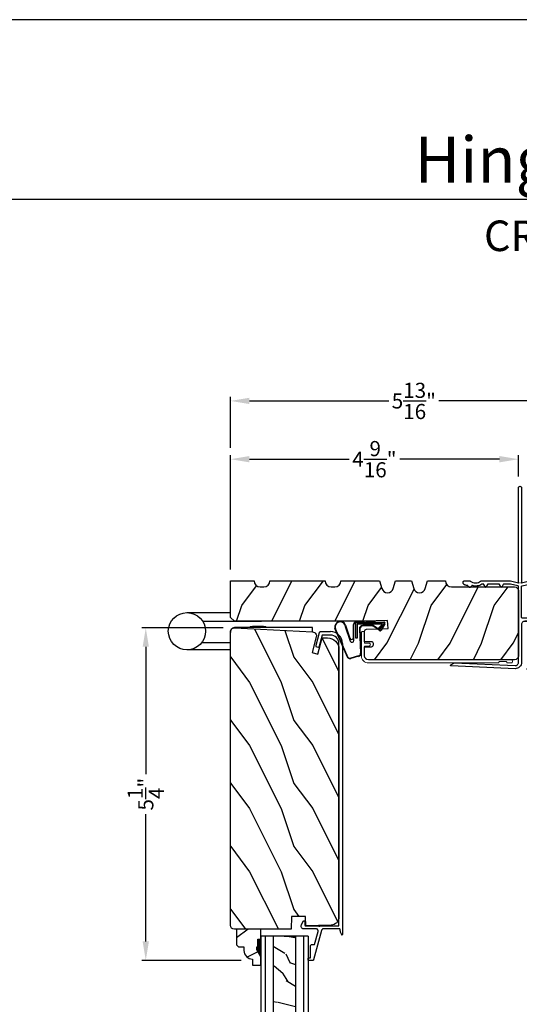
# Model space of a CAD drawing. Extents: x 0 to 102, y 0 to 44.
# Drawn here: x 85 to 93, y 28 to 44 of the extents above; entities that cross this region are included whole.
import ezdxf
from ezdxf.enums import TextEntityAlignment as Align

# ---------------------------------------------------------------- set-up
doc = ezdxf.new("R2010")
doc.units = 0
doc.header["$LTSCALE"] = 2
doc.header["$MEASUREMENT"] = 0
doc.header["$PDMODE"] = 3
doc.layers.get('0').update_dxf_attribs({"linetype": 'CONTINUOUS'})
doc.layers.get('DEFPOINTS').update_dxf_attribs({"color": 3, "linetype": 'CONTINUOUS'})
doc.layers.add('Dim', color=7, linetype='CONTINUOUS')
doc.styles.add('Arial', font='arial.ttf')
doc.styles.get("Standard").update_dxf_attribs({"font": 'arial.ttf'})
doc.dimstyles.get("Standard").update_dxf_attribs({"dimtxt": 0.24, "dimasz": 0.3, "dimexe": 0.0625, "dimexo": 0.18, "dimgap": 0.09, "dimtad": 0, "dimdec": 4, "dimzin": 0, "dimdsep": 46, "dimlunit": 4, "dimtxsty": 'Standard', "dimcen": 0, "dimadec": 5, "dimazin": 0, "dimtfac": 1, "dimtdec": 4, "dimtofl": 0, "dimtmove": 0, "dimatfit": 3, "dimfxl": 0, "dimtolj": 1, "dimtzin": 0, "dimarcsym": 0})

# ---------------------------------------------------------------- blocks, each defined once
blk = doc.blocks.new('A$C5B5C6C62')
for p, q in [((-0.265, 0.001), (-0.265, 0.69)), ((0.326, 0.69), (0.326, 0.001)), ((-0.147, 0.456), (-0.147, 0.001)), ((0.188, 0.441), (0.188, -0.492)), ((0.09, -1.298), (0.09, -0.078)), ((0.09, -0.312), (0.101, -0.312)), ((0.101, -0.312), (0.103, -0.314)), ((0.103, -0.314), (0.105, -0.319)), ((0.105, -0.319), (0.107, -0.327)), ((0.107, -0.327), (0.108, -0.338)), ((0.108, -0.338), (0.109, -0.352)), ((0.109, -0.352), (0.111, -0.368)), ((0.111, -0.368), (0.111, -0.386)), ((0.111, -0.386), (0.112, -0.406)), ((0.112, -0.466), (0.111, -0.486)), ((0.112, -0.406), (0.112, -0.426)), ((0.112, -0.426), (0.112, -0.446)), ((0.112, -0.446), (0.112, -0.466)), ((0.101, -0.56), (0.09, -0.56)), ((0.103, -0.558), (0.101, -0.56)), ((0.105, -0.553), (0.103, -0.558)), ((0.107, -0.545), (0.105, -0.553)), ((0.108, -0.534), (0.107, -0.545)), ((0.109, -0.52), (0.108, -0.534)), ((0.111, -0.504), (0.109, -0.52)), ((0.111, -0.486), (0.111, -0.504)), ((0.019, -1.298), (0.09, -1.298))]:
    blk.add_line(p, q)
blk.add_circle((0.031, 0.69), 0.295)
blk.add_arc((0.017, -0.071), 0.0727, 355.0116, 94.9884)
blk = doc.blocks.new('A$C38A35792')
at = {"linetype": 'Continuous'}
for p, q in [((-0.529, 0.636), (-0.063, 0.838)), ((-0.526, 0.629), (-0.071, 0.828)), ((-0.034, 0.674), (-0.262, 0.596)), ((-0.01, 0.671), (-0.216, 0.603)), ((-0.504, 0.463), (-0.539, 0.587)), ((-0.498, 0.464), (-0.532, 0.589)), ((-0.253, 0.537), (-0.001, 0.537)), ((-0.219, 0.485), (-0.219, 0.51)), ((-0.219, 0.51), (0.031, 0.51)), ((0.006, 0.485), (-0.219, 0.485)), ((-0.207, 0.544), (-0.001, 0.544)), ((0.006, 0.085), (0.006, 0.485)), ((0.031, 0.51), (0.031, 0.06)), ((0.039, 0.504), (0.039, 0.218)), ((-0.072, 0.45), (-0.453, 0.431)), ((-0.071, 0.443), (-0.453, 0.424)), ((-0.021, 0.251), (-0.021, 0.396)), ((-0.014, 0.251), (-0.014, 0.396)), ((0.039, 0.337), (0.046, 0.337)), ((0.046, 0.337), (0.046, 0.213)), ((-0.097, 0.133), (-0.031, 0.223)), ((-0.092, 0.129), (-0.025, 0.219)), ((0.039, 0.218), (0.031, 0.218)), ((0.039, 0.218), (0.031, 0.208)), ((0.046, 0.213), (0.039, 0.203)), ((0.039, 0.203), (0.039, 0.064)), ((0.009, 0.047), (-0.091, 0.104)), ((0.012, 0.053), (-0.088, 0.11)), ((-0.074, 0.14), (-0.063, 0.151)), ((0, 0.066), (-0.074, 0.14)), ((-0.063, 0.151), (0.006, 0.085)), ((0.016, 0.06), (0.015, 0.06))]:
    blk.add_line(p, q, dxfattribs=at)
for centre, radius, start, end in [((-0.039, 0.754), 0.0805, 274.0443, 113.1282), ((-0.039, 0.754), 0.0875, 289.403, 105.8521), ((-0.491, 0.603), 0.05, 138.914, 198.1984), ((-0.491, 0.603), 0.043, 138.8882, 198.1984), ((-0.253, 0.567), 0.03, 108.7987, 270), ((-0.207, 0.574), 0.03, 108.4009, 270), ((-0.001, 0.504), 0.04, 360, 90), ((-0.001, 0.504), 0.033, 360, 90), ((-0.456, 0.474), 0.05, 192.5307, 272.9999), ((-0.456, 0.474), 0.043, 192.5307, 272.9999), ((-0.069, 0.396), 0.0545, 0, 93.1403), ((-0.069, 0.396), 0.0475, 0, 93.0954), ((-0.069, 0.251), 0.0475, 323.4579, 360), ((-0.069, 0.251), 0.0545, 323.4579, 360), ((-0.081, 0.121), 0.02, 143.4579, 240.2549), ((-0.081, 0.121), 0.013, 143.4579, 240.2549), ((0.015, 0.08), 0.02, 225.0128, 270), ((0.019, 0.064), 0.02, 240.2549, 360), ((0.019, 0.064), 0.013, 240.2549, 342.9254), ((0.016, 0.075), 0.015, 270, 0)]:
    blk.add_arc(centre, radius, start, end, dxfattribs=at)
blk = doc.blocks.new('A$C6F9E5DBC')
at = {"linetype": 'Continuous', "lineweight": 18}
for p, q in [((-0.323, -0.019), (-0.312, 0)), ((-0.312, 0), (-0.298, 0.017)), ((-0.298, 0.017), (-0.281, 0.031)), ((-0.281, 0.031), (-0.262, 0.041)), ((-0.262, 0.041), (-0.241, 0.048)), ((-0.241, 0.048), (-0.219, 0.05)), ((-0.231, -0.001), (-0.219, 0)), ((-0.219, 0.05), (0.144, 0.05)), ((-0.066, 0), (-0.219, 0)), ((-0.066, -0.069), (-0.066, 0)), ((0.144, 0), (-0.016, 0)), ((-0.016, 0), (-0.016, -0.069)), ((0.144, 0.05), (0.154, 0.048)), ((0.154, 0.002), (0.144, 0)), ((0.154, 0.048), (0.162, 0.043)), ((0.162, 0.007), (0.154, 0.002)), ((0.162, 0.043), (0.167, 0.035)), ((0.167, 0.015), (0.162, 0.007)), ((0.167, 0.035), (0.169, 0.025)), ((0.169, 0.025), (0.167, 0.015)), ((-0.331, -0.062), (-0.329, -0.041)), ((-0.331, -2.119), (-0.331, -0.062)), ((-0.329, -0.041), (-0.323, -0.019)), ((-0.281, -0.062), (-0.28, -0.05)), ((-0.281, -0.062), (-0.281, -2.322)), ((-0.28, -0.05), (-0.276, -0.039)), ((-0.276, -0.039), (-0.271, -0.028)), ((-0.271, -0.028), (-0.263, -0.018)), ((-0.263, -0.018), (-0.253, -0.011)), ((-0.253, -0.011), (-0.243, -0.005)), ((-0.243, -0.005), (-0.231, -0.001)), ((-0.064, -0.078), (-0.066, -0.069)), ((-0.058, -0.086), (-0.064, -0.078)), ((-0.05, -0.092), (-0.058, -0.086)), ((-0.041, -0.094), (-0.05, -0.092)), ((-0.031, -0.092), (-0.041, -0.094)), ((-0.023, -0.086), (-0.031, -0.092)), ((-0.018, -0.078), (-0.023, -0.086)), ((-0.016, -0.069), (-0.018, -0.078)), ((-0.331, -2.121), (-0.331, -2.119)), ((-0.33, -2.123), (-0.331, -2.121)), ((-0.329, -2.124), (-0.33, -2.123)), ((-0.328, -2.126), (-0.329, -2.124)), ((-0.327, -2.127), (-0.328, -2.126)), ((-0.325, -2.128), (-0.327, -2.127)), ((-0.323, -2.129), (-0.325, -2.128)), ((-0.321, -2.129), (-0.323, -2.129)), ((-0.319, -2.129), (-0.321, -2.129)), ((-0.317, -2.129), (-0.319, -2.129)), ((-0.315, -2.129), (-0.317, -2.129)), ((-0.314, -2.13), (-0.315, -2.129)), ((-0.312, -2.132), (-0.314, -2.13)), ((-0.311, -2.133), (-0.312, -2.132)), ((-0.31, -2.135), (-0.311, -2.133)), ((-0.309, -2.137), (-0.31, -2.135)), ((-0.309, -2.139), (-0.309, -2.137)), ((-0.309, -2.243), (-0.309, -2.139)), ((-0.331, -2.261), (-0.33, -2.259)), ((-0.331, -2.263), (-0.331, -2.261)), ((-0.331, -2.322), (-0.331, -2.263)), ((-0.329, -2.332), (-0.331, -2.322)), ((-0.33, -2.259), (-0.329, -2.258)), ((-0.329, -2.258), (-0.328, -2.256)), ((-0.324, -2.34), (-0.329, -2.332)), ((-0.328, -2.256), (-0.327, -2.255)), ((-0.327, -2.255), (-0.325, -2.254)), ((-0.325, -2.254), (-0.323, -2.253)), ((-0.316, -2.346), (-0.324, -2.34)), ((-0.323, -2.253), (-0.321, -2.253)), ((-0.321, -2.253), (-0.319, -2.253)), ((-0.319, -2.253), (-0.317, -2.253)), ((-0.317, -2.253), (-0.315, -2.252)), ((-0.315, -2.252), (-0.314, -2.252)), ((-0.314, -2.252), (-0.312, -2.25)), ((-0.312, -2.25), (-0.311, -2.249)), ((-0.311, -2.249), (-0.31, -2.247)), ((-0.31, -2.247), (-0.309, -2.245)), ((-0.309, -2.245), (-0.309, -2.243)), ((-0.288, -2.34), (-0.297, -2.346)), ((-0.283, -2.332), (-0.288, -2.34)), ((-0.281, -2.322), (-0.283, -2.332)), ((-0.306, -2.347), (-0.316, -2.346)), ((-0.297, -2.346), (-0.306, -2.347))]:
    blk.add_line(p, q, dxfattribs=at)
blk = doc.blocks.new('A$C03EB1C05')
for p, q in [((-1.392, -1.102), (-1.348, -0.09)), ((-1.348, -0.09), (-1.347, -0.087)), ((-1.347, -0.087), (-1.346, -0.084)), ((-1.346, -0.084), (-1.343, -0.082)), ((-1.343, -0.082), (-1.34, -0.081)), ((-1.3, -0.139), (-1.342, -1.104)), ((-1.34, -0.081), (-1.337, -0.08)), ((-1.337, -0.08), (-1.334, -0.081)), ((-1.334, -0.081), (-1.331, -0.083)), ((-1.331, -0.083), (-1.329, -0.085)), ((-1.329, -0.085), (-1.302, -0.133)), ((-1.302, -0.133), (-1.301, -0.134)), ((-1.301, -0.134), (-1.301, -0.134)), ((-1.301, -0.134), (-1.301, -0.135)), ((-1.301, -0.135), (-1.301, -0.136)), ((-1.301, -0.136), (-1.301, -0.137)), ((-1.301, -0.137), (-1.301, -0.137)), ((-1.301, -0.137), (-1.3, -0.138)), ((-1.3, -0.138), (-1.3, -0.139)), ((-0.067, -0.318), (-0.065, -0.312)), ((-0.065, -0.312), (-0.063, -0.306)), ((-0.063, -0.306), (-0.06, -0.3)), ((-0.06, -0.3), (-0.058, -0.296)), ((-0.058, -0.296), (-0.055, -0.292)), ((-0.055, -0.292), (-0.052, -0.289)), ((-0.052, -0.289), (-0.048, -0.286)), ((-0.048, -0.286), (-0.043, -0.284)), ((-0.043, -0.284), (-0.039, -0.282)), ((-0.039, -0.282), (-0.034, -0.282)), ((-0.034, -0.282), (-0.029, -0.281)), ((-0.029, -0.281), (-0.014, -0.283)), ((-0.014, -0.283), (-0.011, -0.283)), ((-0.011, -0.283), (-0.009, -0.284)), ((-0.009, -0.284), (-0.006, -0.286)), ((-0.006, -0.286), (-0.004, -0.288)), ((-0.004, -0.288), (-0.002, -0.29)), ((-0.002, -0.29), (-0.001, -0.293)), ((-0.001, -0.293), (0, -0.296)), ((0, -0.296), (0, -0.298)), ((0, -0.298), (0, -0.388)), ((-0.105, -0.386), (-0.104, -0.385)), ((-0.105, -0.387), (-0.105, -0.386)), ((-0.105, -0.388), (-0.105, -0.387)), ((-0.104, -0.389), (-0.105, -0.388)), ((-0.104, -0.384), (-0.103, -0.383)), ((-0.104, -0.385), (-0.104, -0.384)), ((-0.104, -0.39), (-0.104, -0.389)), ((-0.103, -0.39), (-0.104, -0.39)), ((-0.103, -0.383), (-0.077, -0.357)), ((-0.077, -0.417), (-0.103, -0.39)), ((-0.082, -0.465), (-0.079, -0.446)), ((-0.082, -0.485), (-0.082, -0.465)), ((-0.079, -0.446), (-0.075, -0.427)), ((-0.077, -0.357), (-0.077, -0.356)), ((-0.077, -0.356), (-0.076, -0.356)), ((-0.076, -0.418), (-0.077, -0.417)), ((-0.076, -0.356), (-0.075, -0.355)), ((-0.076, -0.419), (-0.076, -0.418)), ((-0.075, -0.42), (-0.076, -0.419)), ((-0.075, -0.353), (-0.074, -0.352)), ((-0.075, -0.354), (-0.075, -0.353)), ((-0.075, -0.355), (-0.075, -0.354)), ((-0.075, -0.421), (-0.075, -0.42)), ((-0.074, -0.423), (-0.075, -0.421)), ((-0.075, -0.427), (-0.074, -0.425)), ((-0.074, -0.35), (-0.073, -0.344)), ((-0.074, -0.351), (-0.074, -0.35)), ((-0.074, -0.352), (-0.074, -0.351)), ((-0.074, -0.424), (-0.074, -0.423)), ((-0.074, -0.425), (-0.074, -0.424)), ((-0.073, -0.344), (-0.072, -0.337)), ((-0.072, -0.337), (-0.071, -0.331)), ((-0.071, -0.331), (-0.069, -0.325)), ((-0.069, -0.325), (-0.067, -0.318)), ((-0.03, -0.455), (-0.032, -0.477)), ((-0.024, -0.433), (-0.03, -0.455)), ((-0.015, -0.413), (-0.024, -0.433)), ((-0.002, -0.394), (-0.015, -0.413)), ((-0.001, -0.393), (-0.002, -0.394)), ((0, -0.392), (-0.001, -0.393)), ((-0.001, -0.393), (-0.001, -0.393)), ((0, -0.388), (0, -0.389)), ((0, -0.389), (0, -0.389)), ((0, -0.389), (0, -0.39)), ((0, -0.39), (0, -0.391)), ((0, -0.391), (0, -0.392)), ((-0.099, -0.633), (-0.055, -0.607)), ((-0.08, -0.505), (-0.082, -0.485)), ((-0.076, -0.524), (-0.08, -0.505)), ((-0.07, -0.543), (-0.076, -0.524)), ((-0.061, -0.561), (-0.07, -0.543)), ((-0.051, -0.578), (-0.061, -0.561)), ((-0.055, -0.607), (-0.053, -0.606)), ((-0.053, -0.606), (-0.052, -0.605)), ((-0.052, -0.604), (-0.051, -0.603)), ((-0.052, -0.605), (-0.052, -0.604)), ((-0.051, -0.579), (-0.051, -0.578)), ((-0.051, -0.578), (-0.051, -0.578)), ((-0.05, -0.58), (-0.051, -0.579)), ((-0.051, -0.603), (-0.05, -0.602)), ((-0.05, -0.581), (-0.05, -0.58)), ((-0.05, -0.58), (-0.05, -0.58)), ((-0.05, -0.582), (-0.05, -0.581)), ((-0.05, -0.583), (-0.05, -0.582)), ((-0.05, -0.582), (-0.05, -0.582)), ((-0.05, -0.598), (-0.05, -0.583)), ((-0.05, -0.599), (-0.05, -0.598)), ((-0.05, -0.601), (-0.05, -0.599)), ((-0.05, -0.602), (-0.05, -0.601)), ((-0.032, -0.477), (-0.03, -0.5)), ((-0.03, -0.5), (-0.024, -0.521)), ((-0.024, -0.521), (-0.015, -0.542)), ((-0.015, -0.542), (-0.002, -0.56)), ((-0.002, -0.56), (-0.001, -0.561)), ((-0.001, -0.561), (-0.001, -0.562)), ((-0.001, -0.562), (0, -0.562)), ((0, -0.562), (0, -0.563)), ((0, -0.563), (0, -0.564)), ((0, -0.564), (0, -0.565)), ((0, -0.565), (0, -0.566)), ((0, -0.566), (0, -0.567)), ((0, -0.567), (0, -1.031)), ((-0.102, -0.636), (-0.101, -0.634)), ((-0.102, -0.637), (-0.102, -0.636)), ((-0.102, -0.638), (-0.102, -0.637)), ((-0.101, -0.639), (-0.102, -0.638)), ((-0.101, -0.634), (-0.1, -0.633)), ((-0.1, -0.64), (-0.101, -0.639)), ((-0.1, -0.633), (-0.099, -0.633)), ((-0.099, -0.641), (-0.1, -0.64)), ((-0.055, -0.667), (-0.099, -0.641)), ((-0.053, -0.668), (-0.055, -0.667)), ((-0.052, -0.669), (-0.053, -0.668)), ((-0.052, -0.67), (-0.052, -0.669)), ((-0.051, -0.671), (-0.052, -0.67)), ((-0.05, -0.672), (-0.051, -0.671)), ((-0.05, -0.673), (-0.05, -0.672)), ((-0.05, -0.674), (-0.05, -0.673)), ((-0.05, -0.676), (-0.05, -0.674)), ((-0.05, -0.848), (-0.05, -0.676)), ((-0.102, -0.886), (-0.101, -0.884)), ((-0.102, -0.887), (-0.102, -0.886)), ((-0.102, -0.888), (-0.102, -0.887)), ((-0.101, -0.889), (-0.102, -0.888)), ((-0.101, -0.884), (-0.1, -0.883)), ((-0.1, -0.89), (-0.101, -0.889)), ((-0.1, -0.883), (-0.099, -0.883)), ((-0.099, -0.891), (-0.1, -0.89)), ((-0.099, -0.883), (-0.055, -0.857)), ((-0.055, -0.917), (-0.099, -0.891)), ((-0.055, -0.857), (-0.053, -0.856)), ((-0.053, -0.918), (-0.055, -0.917)), ((-0.053, -0.856), (-0.052, -0.855)), ((-0.052, -0.919), (-0.053, -0.918)), ((-0.052, -0.854), (-0.051, -0.853)), ((-0.052, -0.855), (-0.052, -0.854)), ((-0.052, -0.92), (-0.052, -0.919)), ((-0.051, -0.921), (-0.052, -0.92)), ((-0.051, -0.853), (-0.05, -0.852)), ((-0.05, -0.922), (-0.051, -0.921)), ((-0.05, -0.849), (-0.05, -0.848)), ((-0.05, -0.851), (-0.05, -0.849)), ((-0.05, -0.852), (-0.05, -0.851)), ((-0.05, -0.923), (-0.05, -0.922)), ((-0.05, -0.924), (-0.05, -0.923)), ((-0.05, -0.926), (-0.05, -0.924)), ((-0.05, -1.026), (-0.05, -0.926)), ((-0.079, -1.148), (-0.05, -1.028)), ((-0.05, -1.027), (-0.05, -1.026)), ((-0.05, -1.026), (-0.05, -1.026)), ((-0.05, -1.026), (-0.05, -1.026)), ((-0.05, -1.026), (-0.05, -1.026)), ((-0.05, -1.028), (-0.05, -1.027)), ((-0.05, -1.027), (-0.05, -1.027)), ((-0.05, -1.027), (-0.05, -1.027)), ((-0.05, -1.027), (-0.05, -1.027)), ((0, -1.031), (-0.029, -1.156)), ((-1.391, -1.122), (-1.392, -1.102)), ((-1.386, -1.141), (-1.391, -1.122)), ((-1.377, -1.159), (-1.386, -1.141)), ((-1.364, -1.175), (-1.377, -1.159)), ((-1.349, -1.188), (-1.364, -1.175)), ((-1.331, -1.198), (-1.349, -1.188)), ((-1.342, -1.104), (-1.342, -1.114)), ((-1.342, -1.114), (-1.339, -1.124)), ((-1.339, -1.124), (-1.335, -1.133)), ((-1.335, -1.133), (-1.328, -1.141)), ((-1.312, -1.204), (-1.331, -1.198)), ((-1.328, -1.141), (-1.321, -1.147)), ((-1.321, -1.147), (-1.312, -1.152)), ((-1.312, -1.152), (-1.302, -1.155)), ((-1.292, -1.206), (-1.312, -1.204)), ((-1.302, -1.155), (-1.292, -1.156)), ((-1.292, -1.156), (-0.088, -1.156)), ((-0.69, -1.206), (-1.292, -1.206)), ((-0.681, -1.207), (-0.69, -1.206)), ((-0.671, -1.21), (-0.681, -1.207)), ((-0.663, -1.214), (-0.671, -1.21)), ((-0.655, -1.221), (-0.663, -1.214)), ((-0.649, -1.228), (-0.655, -1.221)), ((-0.644, -1.237), (-0.649, -1.228)), ((-0.641, -1.246), (-0.644, -1.237)), ((-0.64, -1.256), (-0.641, -1.246)), ((-0.59, -1.219), (-0.589, -1.216)), ((-0.59, -1.222), (-0.59, -1.219)), ((-0.59, -2.116), (-0.59, -1.222)), ((-0.589, -1.216), (-0.588, -1.213)), ((-0.588, -1.213), (-0.586, -1.211)), ((-0.586, -1.211), (-0.583, -1.209)), ((-0.583, -1.209), (-0.581, -1.207)), ((-0.581, -1.207), (-0.578, -1.206)), ((-0.578, -1.206), (-0.575, -1.206)), ((-0.575, -1.206), (-0.088, -1.206)), ((-0.088, -1.156), (-0.087, -1.156)), ((-0.088, -1.206), (-0.087, -1.206)), ((-0.087, -1.156), (-0.085, -1.155)), ((-0.087, -1.206), (-0.085, -1.207)), ((-0.085, -1.155), (-0.083, -1.155)), ((-0.085, -1.207), (-0.083, -1.207)), ((-0.083, -1.155), (-0.082, -1.154)), ((-0.083, -1.207), (-0.082, -1.208)), ((-0.082, -1.154), (-0.081, -1.152)), ((-0.082, -1.208), (-0.081, -1.21)), ((-0.081, -1.152), (-0.08, -1.151)), ((-0.081, -1.21), (-0.08, -1.211)), ((-0.08, -1.151), (-0.079, -1.149)), ((-0.08, -1.211), (-0.079, -1.213)), ((-0.079, -1.149), (-0.079, -1.148)), ((-0.079, -1.213), (-0.079, -1.214)), ((-0.079, -1.214), (-0.05, -1.334)), ((-0.029, -1.156), (-0.029, -1.166)), ((-0.029, -1.166), (-0.021, -1.157)), ((-0.029, -1.196), (-0.029, -1.206)), ((-0.021, -1.205), (-0.029, -1.196)), ((-0.029, -1.206), (0, -1.331)), ((-0.021, -1.157), (-0.02, -1.157)), ((-0.02, -1.205), (-0.021, -1.205)), ((-0.02, -1.157), (-0.019, -1.156)), ((-0.02, -1.157), (-0.02, -1.157)), ((-0.02, -1.157), (-0.02, -1.157)), ((-0.019, -1.206), (-0.02, -1.205)), ((-0.02, -1.205), (-0.02, -1.205)), ((-0.02, -1.205), (-0.02, -1.205)), ((-0.019, -1.156), (-0.019, -1.156)), ((-0.019, -1.156), (-0.018, -1.156)), ((-0.018, -1.206), (-0.019, -1.206)), ((-0.019, -1.206), (-0.019, -1.206)), ((-0.018, -1.156), (-0.018, -1.156)), ((-0.018, -1.156), (-0.017, -1.156)), ((-0.017, -1.206), (-0.018, -1.206)), ((-0.018, -1.206), (-0.018, -1.206)), ((-0.017, -1.156), (1.475, -1.156)), ((1.475, -1.206), (-0.017, -1.206)), ((1.475, -1.156), (1.485, -1.158)), ((1.485, -1.204), (1.475, -1.206)), ((1.485, -1.158), (1.493, -1.163)), ((1.493, -1.199), (1.485, -1.204)), ((1.493, -1.163), (1.499, -1.171)), ((1.499, -1.191), (1.493, -1.199)), ((1.499, -1.171), (1.5, -1.181)), ((1.5, -1.181), (1.499, -1.191)), ((-0.64, -2.361), (-0.64, -1.256)), ((-0.64, -1.256), (-0.64, -1.936)), ((-0.05, -1.334), (-0.05, -1.335)), ((-0.05, -1.335), (-0.05, -1.335)), ((-0.05, -1.335), (-0.05, -1.335)), ((-0.05, -1.335), (-0.05, -1.335)), ((-0.05, -1.335), (-0.05, -1.336)), ((-0.05, -1.336), (-0.05, -1.988)), ((-0.05, -1.336), (-0.05, -1.336)), ((-0.05, -1.336), (-0.05, -1.336)), ((-0.05, -1.336), (-0.05, -1.336)), ((0, -1.331), (0, -1.951)), ((-0.235, -1.913), (-0.235, -1.85)), ((-0.18, -1.83), (-0.215, -1.83)), ((-0.16, -1.988), (-0.16, -1.85)), ((-0.37, -2.161), (-0.37, -2.022)), ((-0.156, -2.009), (-0.16, -1.988)), ((-0.144, -2.027), (-0.156, -2.009)), ((-0.126, -2.039), (-0.144, -2.027)), ((-0.066, -2.027), (-0.084, -2.039)), ((-0.054, -2.009), (-0.066, -2.027)), ((-0.05, -1.988), (-0.054, -2.009)), ((0, -1.951), (-0.012, -1.963)), ((-0.012, -1.963), (0, -1.975)), ((0, -1.975), (0, -2.345)), ((-0.545, -2.116), (-0.59, -2.116)), ((-0.59, -2.311), (-0.59, -2.161)), ((-0.545, -2.161), (-0.59, -2.161)), ((-0.545, -2.161), (-0.545, -2.116)), ((-0.37, -2.161), (-0.325, -2.161)), ((-0.325, -2.161), (-0.325, -2.063)), ((-0.281, -2.075), (-0.225, -2.075)), ((-0.225, -2.075), (-0.215, -2.076)), ((-0.215, -2.076), (-0.205, -2.079)), ((-0.205, -2.079), (-0.197, -2.083)), ((-0.197, -2.083), (-0.189, -2.09)), ((-0.189, -2.09), (-0.183, -2.097)), ((-0.183, -2.097), (-0.178, -2.106)), ((-0.178, -2.106), (-0.176, -2.115)), ((-0.176, -2.115), (-0.175, -2.125)), ((-0.175, -2.125), (-0.175, -2.346)), ((-0.136, -2.202), (-0.118, -2.172)), ((-0.132, -2.16), (-0.132, -2.119)), ((-0.125, -2.16), (-0.132, -2.16)), ((-0.105, -2.043), (-0.126, -2.039)), ((-0.116, -2.103), (-0.052, -2.103)), ((-0.084, -2.039), (-0.105, -2.043)), ((-0.05, -2.172), (-0.033, -2.202)), ((-0.036, -2.16), (-0.043, -2.16)), ((-0.036, -2.119), (-0.036, -2.16)), ((-0.316, -2.356), (-0.316, -2.311)), ((-0.271, -2.311), (-0.316, -2.311)), ((-0.271, -2.356), (-0.271, -2.311)), ((-0.14, -2.378), (-0.118, -2.34)), ((-0.125, -2.202), (-0.136, -2.202)), ((-0.136, -2.244), (-0.118, -2.214)), ((-0.125, -2.244), (-0.136, -2.244)), ((-0.136, -2.286), (-0.118, -2.256)), ((-0.125, -2.286), (-0.136, -2.286)), ((-0.136, -2.328), (-0.118, -2.298)), ((-0.125, -2.328), (-0.136, -2.328)), ((-0.05, -2.214), (-0.033, -2.244)), ((-0.05, -2.256), (-0.033, -2.286)), ((-0.05, -2.298), (-0.033, -2.328)), ((-0.05, -2.34), (-0.038, -2.351)), ((-0.033, -2.202), (-0.043, -2.202)), ((-0.033, -2.244), (-0.043, -2.244)), ((-0.033, -2.286), (-0.043, -2.286)), ((-0.033, -2.328), (-0.043, -2.328)), ((-0.18, -2.406), (-0.595, -2.406)), ((-0.316, -2.356), (-0.545, -2.356)), ((-0.185, -2.356), (-0.271, -2.356)), ((-0.183, -2.356), (-0.185, -2.356)), ((-0.181, -2.355), (-0.183, -2.356)), ((-0.179, -2.354), (-0.181, -2.355)), ((-0.177, -2.353), (-0.179, -2.354)), ((-0.176, -2.352), (-0.177, -2.353)), ((-0.175, -2.35), (-0.176, -2.352)), ((-0.175, -2.346), (-0.175, -2.348)), ((-0.175, -2.348), (-0.175, -2.35)), ((-0.037, -2.354), (-0.038, -2.351)), ((-0.033, -2.358), (-0.037, -2.354)), ((-0.027, -2.36), (-0.033, -2.358)), ((-0.013, -2.361), (-0.027, -2.36)), ((-0.008, -2.359), (-0.013, -2.361)), ((-0.003, -2.355), (-0.008, -2.359)), ((-0.001, -2.351), (-0.003, -2.355)), ((0, -2.345), (-0.001, -2.351))]:
    blk.add_line(p, q)
for centre, radius, start, end in [((-0.215, -1.85), 0.02, 90, 180), ((-0.18, -1.85), 0.02, 0, 90), ((-0.275, -1.962), 0.113, 136.1918, 211.9374), ((-0.341, -1.904), 0.0255, 330, 150), ((-0.275, -1.962), 0.063, 134.1786, 51.6315), ((-0.275, -1.962), 0.113, 243.2308, 273.1049), ((-0.116, -2.119), 0.016, 90.0033, 180), ((-0.125, -2.168), 0.008, 329.9994, 89.9947), ((-0.052, -2.119), 0.016, 0, 90.0051), ((-0.043, -2.168), 0.008, 89.9885, 210.0006), ((-0.545, -2.311), 0.045, 180, 270), ((-0.125, -2.21), 0.008, 330.0006, 89.9923), ((-0.125, -2.252), 0.008, 329.9994, 89.9947), ((-0.125, -2.294), 0.008, 330.0006, 89.9923), ((-0.125, -2.336), 0.008, 329.9994, 89.9947), ((-0.043, -2.21), 0.008, 89.9909, 209.9994), ((-0.043, -2.252), 0.008, 89.9885, 210.0006), ((-0.043, -2.294), 0.008, 89.9909, 209.9994), ((-0.043, -2.336), 0.008, 89.9885, 210.0006), ((-0.595, -2.361), 0.045, 180, 270), ((-0.201, -2.334), 0.0751, 286.1905, 324.289)]:
    blk.add_arc(centre, radius, start, end)
blk = doc.blocks.new('A$C236D31C9')
for p, q in [((0, -0.148), (0.003, -0.138)), ((0, -0.347), (0, -0.148)), ((0.003, -0.138), (0.008, -0.129)), ((0.008, -0.129), (0.016, -0.121)), ((0.016, -0.121), (0.024, -0.115)), ((0.024, -0.115), (0.034, -0.112)), ((0.034, -0.112), (0.045, -0.111)), ((0.045, -0.111), (0.055, -0.112)), ((0.055, -0.112), (0.065, -0.116)), ((0.065, -0.116), (0.121, -0.144)), ((0.121, -0.144), (0.124, -0.146)), ((0.124, -0.146), (0.126, -0.15)), ((0.126, -0.15), (0.127, -0.153)), ((0.127, -0.153), (0.127, -0.157)), ((-0.5, -0.228), (-0.499, -0.226)), ((-0.5, -0.23), (-0.5, -0.228)), ((-0.5, -0.298), (-0.5, -0.23)), ((-0.5, -0.299), (-0.5, -0.298)), ((-0.499, -0.301), (-0.5, -0.299)), ((-0.499, -0.226), (-0.498, -0.224)), ((-0.499, -0.302), (-0.499, -0.301)), ((-0.498, -0.304), (-0.499, -0.302)), ((-0.498, -0.224), (-0.497, -0.223)), ((-0.497, -0.305), (-0.498, -0.304)), ((-0.497, -0.223), (-0.496, -0.221)), ((-0.496, -0.306), (-0.497, -0.305)), ((-0.496, -0.221), (-0.494, -0.221)), ((-0.494, -0.307), (-0.496, -0.306)), ((-0.494, -0.221), (-0.492, -0.22)), ((-0.493, -0.307), (-0.494, -0.307)), ((-0.024, -0.434), (-0.493, -0.307)), ((-0.492, -0.22), (-0.49, -0.22)), ((-0.49, -0.22), (-0.47, -0.22)), ((-0.47, -0.22), (-0.468, -0.22)), ((-0.468, -0.22), (-0.466, -0.221)), ((-0.466, -0.221), (-0.464, -0.221)), ((-0.464, -0.221), (-0.463, -0.223)), ((-0.463, -0.223), (-0.462, -0.224)), ((-0.462, -0.224), (-0.461, -0.226)), ((-0.461, -0.226), (-0.46, -0.228)), ((-0.46, -0.228), (-0.46, -0.23)), ((-0.46, -0.23), (-0.46, -0.26)), ((-0.46, -0.26), (-0.27, -0.26)), ((-0.27, -0.26), (-0.266, -0.26)), ((-0.266, -0.26), (-0.262, -0.261)), ((-0.262, -0.261), (-0.259, -0.263)), ((-0.259, -0.263), (-0.256, -0.266)), ((-0.256, -0.266), (-0.253, -0.269)), ((-0.253, -0.269), (-0.252, -0.272)), ((-0.252, -0.272), (-0.25, -0.276)), ((-0.25, -0.276), (-0.25, -0.28)), ((-0.25, -0.28), (-0.25, -0.321)), ((0.051, -0.173), (0.05, -0.175)), ((0.05, -0.175), (0.05, -0.177)), ((0.05, -0.177), (0.05, -0.389)), ((0.052, -0.171), (0.051, -0.173)), ((0.053, -0.17), (0.052, -0.171)), ((0.054, -0.168), (0.053, -0.17)), ((0.056, -0.167), (0.054, -0.168)), ((0.058, -0.167), (0.056, -0.167)), ((0.06, -0.167), (0.058, -0.167)), ((0.115, -0.167), (0.06, -0.167)), ((0.119, -0.166), (0.115, -0.167)), ((0.123, -0.164), (0.119, -0.166)), ((0.126, -0.161), (0.123, -0.164)), ((0.127, -0.157), (0.126, -0.161)), ((-0.25, -0.321), (-0.04, -0.378)), ((-0.04, -0.378), (-0.033, -0.379)), ((-0.033, -0.379), (-0.026, -0.379)), ((-0.026, -0.379), (-0.019, -0.377)), ((-0.019, -0.436), (-0.024, -0.434)), ((-0.019, -0.377), (-0.013, -0.373)), ((-0.014, -0.439), (-0.019, -0.436)), ((-0.01, -0.442), (-0.014, -0.439)), ((-0.013, -0.373), (-0.007, -0.368)), ((-0.007, -0.446), (-0.01, -0.442)), ((-0.007, -0.368), (-0.003, -0.362)), ((-0.004, -0.45), (-0.007, -0.446)), ((-0.002, -0.455), (-0.004, -0.45)), ((-0.003, -0.362), (-0.001, -0.355)), ((0, -0.46), (-0.002, -0.455)), ((-0.001, -0.355), (0, -0.347)), ((0, -0.465), (0, -0.46)), ((0, -0.723), (0, -0.465)), ((0.041, -0.395), (0.04, -0.399)), ((0.04, -0.399), (0.041, -0.402)), ((0.043, -0.392), (0.041, -0.395)), ((0.041, -0.402), (0.043, -0.406)), ((0.046, -0.389), (0.043, -0.392)), ((0.043, -0.406), (0.046, -0.408)), ((0.05, -0.389), (0.046, -0.389)), ((0.046, -0.408), (0.05, -0.409)), ((0.05, -0.409), (0.05, -0.709)), ((4.464, -0.375), (4.465, -0.365)), ((4.467, -0.384), (4.464, -0.375)), ((4.465, -0.365), (4.469, -0.356)), ((4.474, -0.391), (4.467, -0.384)), ((4.469, -0.356), (4.477, -0.35)), ((4.483, -0.396), (4.474, -0.391)), ((4.477, -0.35), (4.486, -0.347)), ((4.659, -0.443), (4.483, -0.396)), ((4.486, -0.347), (4.496, -0.348)), ((4.496, -0.348), (4.702, -0.403)), ((4.659, -0.577), (4.659, -0.443)), ((4.702, -0.403), (4.705, -0.404)), ((4.705, -0.404), (4.707, -0.405)), ((4.707, -0.405), (4.709, -0.407)), ((4.709, -0.407), (4.711, -0.409)), ((4.711, -0.409), (4.712, -0.411)), ((4.712, -0.411), (4.713, -0.413)), ((4.713, -0.413), (4.714, -0.416)), ((4.714, -0.416), (4.714, -0.418)), ((4.714, -0.418), (4.714, -0.577)), ((-0.079, -0.743), (-0.09, -0.748)), ((4.526, -0.765), (-0.09, -0.765)), ((-0.069, -0.738), (-0.079, -0.743)), ((-0.058, -0.734), (-0.069, -0.738)), ((-0.046, -0.731), (-0.058, -0.734)), ((-0.035, -0.728), (-0.046, -0.731)), ((-0.023, -0.726), (-0.035, -0.728)), ((-0.012, -0.724), (-0.023, -0.726)), ((0, -0.723), (-0.012, -0.724)), ((0.05, -0.709), (4.526, -0.709))]:
    blk.add_line(p, q)
for centre, radius, start, end in [((4.526, -0.577), 0.188, 270, 0), ((4.526, -0.577), 0.133, 270, 0), ((-0.084, -0.756), 0.00964, 123.916, 244.0651)]:
    blk.add_arc(centre, radius, start, end)
blk = doc.blocks.new('*D586')
at = {"layer": 'DEFPOINTS', "color": 0, "transparency": 16777216}
for p in [(87.334, 34.356), (88.738, 34.356), (89.024, 29.084)]:
    blk.add_point(p, dxfattribs=at)
at = {"layer": 'Dim', "color": 0, "lineweight": -2, "transparency": 16777216}
for p, q in [((88.558, 34.356), (87.272, 34.356)), ((87.334, 34.056), (87.334, 32.039)), ((87.334, 29.384), (87.334, 31.401)), ((88.844, 29.084), (87.272, 29.084))]:
    blk.add_line(p, q, dxfattribs=at)
at = {"layer": 'Dim', "color": 0, "transparency": 16777216}
for points in [[(87.284, 34.056), (87.384, 34.056), (87.334, 34.356)], [(87.284, 29.384), (87.384, 29.384), (87.334, 29.084)]]:
    blk.add_solid(points, dxfattribs=at)
at = {"layer": 'Dim', "color": 0, "transparency": 16777216, "insert": (87.334, 31.72), "char_height": 0.24, "attachment_point": 5, "rotation": 90}
blk.add_mtext('\\A1;5{\\H1x;\\S1/4;}"', dxfattribs=at)
blk = doc.blocks.new('*D589')
at = {"layer": 'DEFPOINTS', "color": 0, "transparency": 16777216}
for p in [(94.427, 35.101), (93.184, 33.709), (95.535, 33.709)]:
    blk.add_point(p, dxfattribs=at)
at = {"layer": 'Dim', "color": 0, "lineweight": -2, "transparency": 16777216}
for p, q in [((94.607, 35.101), (95.597, 35.101)), ((95.535, 34.801), (95.535, 34.709)), ((95.535, 34.009), (95.535, 34.101)), ((93.364, 33.709), (95.597, 33.709))]:
    blk.add_line(p, q, dxfattribs=at)
at = {"layer": 'Dim', "color": 0, "transparency": 16777216}
for points in [[(95.485, 34.801), (95.585, 34.801), (95.535, 35.101)], [(95.485, 34.009), (95.585, 34.009), (95.535, 33.709)]]:
    blk.add_solid(points, dxfattribs=at)
at = {"layer": 'Dim', "color": 0, "transparency": 16777216, "insert": (95.535, 34.405), "char_height": 0.24, "attachment_point": 5, "rotation": 90}
blk.add_mtext('\\A1;1{\\H1x;\\S3/8;}"', dxfattribs=at)
blk = doc.blocks.new('*D592')
at = {"layer": 'DEFPOINTS', "color": 0, "transparency": 16777216}
for p in [(88.675, 37.031), (93.238, 36.576), (88.675, 35.101)]:
    blk.add_point(p, dxfattribs=at)
at = {"layer": 'Dim', "color": 0, "lineweight": -2, "transparency": 16777216}
for p, q in [((88.675, 35.281), (88.675, 37.093)), ((88.975, 37.031), (90.555, 37.031)), ((92.938, 37.031), (91.358, 37.031)), ((93.238, 36.756), (93.238, 37.093))]:
    blk.add_line(p, q, dxfattribs=at)
at = {"layer": 'Dim', "color": 0, "transparency": 16777216}
for points in [[(88.975, 37.081), (88.975, 36.981), (88.675, 37.031)], [(92.938, 37.081), (92.938, 36.981), (93.238, 37.031)]]:
    blk.add_solid(points, dxfattribs=at)
at = {"layer": 'Dim', "color": 0, "transparency": 16777216, "insert": (90.956, 37.031), "char_height": 0.24, "attachment_point": 5}
blk.add_mtext('\\A1;4{\\H1x;\\S9/16;}"', dxfattribs=at)
blk = doc.blocks.new('*D593')
at = {"layer": 'DEFPOINTS', "color": 0, "transparency": 16777216}
for p in [(88.675, 37.955), (88.675, 37.031), (94.488, 34.921)]:
    blk.add_point(p, dxfattribs=at)
at = {"layer": 'Dim', "color": 0, "lineweight": -2, "transparency": 16777216}
for p, q in [((88.675, 37.211), (88.675, 38.018)), ((88.975, 37.955), (91.185, 37.955)), ((94.188, 37.955), (91.978, 37.955)), ((94.488, 35.101), (94.488, 38.018))]:
    blk.add_line(p, q, dxfattribs=at)
at = {"layer": 'Dim', "color": 0, "transparency": 16777216}
for points in [[(88.975, 38.005), (88.975, 37.905), (88.675, 37.955)], [(94.188, 38.005), (94.188, 37.905), (94.488, 37.955)]]:
    blk.add_solid(points, dxfattribs=at)
at = {"layer": 'Dim', "color": 0, "transparency": 16777216, "insert": (91.581, 37.955), "char_height": 0.24, "attachment_point": 5}
blk.add_mtext('\\A1;5{\\H1x;\\S13/16;}"', dxfattribs=at)
blk = doc.blocks.new('A$C3DB120D1')
h = blk.add_hatch()
h.set_pattern_fill('WOOD1', color=256, scale=0.75, angle=30, style=0, pattern_type=2)
h.set_pattern_definition([(138.4349, (476.40225, -61.55696), (-1.39951818, 0.92403899), [0.2846048, -2.087103]), (169.3987, (476.189305, -61.36813), (-5.772113837, 0.997595906), [0.1382933, -6.7763655]), (166.8476, (476.70289, -60.96769), (-14.9927852558, 3.4682695038), [0.3289755, -16.1198085]), (139.9831, (476.382545, -60.892836), (-4.948557051, 4.071153055), [0.1755705, -8.6029545]), (120, (476.6231, -61.42946), (-1.024519, 0.274519), [0.15, -0.6]), (148.4429, (476.548084, -61.299557), (9.4216307803, -5.8187524434), [0.4094205, -20.0615955]), (114.2894, (476.19921, -61.08529), (2.725479877, -6.220671594), [0.1507485, -7.3866585]), (159.8056, (476.1372, -60.94788), (4.473077064, -1.747593093), [0.1171538, -5.7405337])])
h.paths.add_polyline_path([(0.198, 0), (0.552, 0), (0.552, 2.549), (0.198, 2.549)])
for p, q in [((0, 0), (0, 2.549)), ((0.073, 0), (0.073, 2.549)), ((0.198, 0), (0.198, 2.549)), ((0.552, 0), (0.552, 2.549)), ((0.677, 0), (0.677, 2.549)), ((0.75, 0), (0.75, 2.549)), ((0, 0), (0.75, 0)), ((0.378, 0), (0.2, 0))]:
    blk.add_line(p, q)

msp = doc.modelspace()

# ---------------------------------------------------------------- hatches: boundary and pattern name
h = msp.add_hatch()
h.set_pattern_fill('WOOD2', color=256, angle=90, style=0)
h.set_pattern_definition([(53.1301, (54.8535, 94.70985), (-2.0000001, -2.9999999), [0.5, -4.5]), (63.4349, (55.1535, 94.10985), (1.0000013, 0.9999992), [1.118034, -1.118034]), (71.5651, (55.6535, 94.10985), (0.9999984, 2.0000004), [0.632456, -2.529822])])
edge = h.paths.add_edge_path()
edge.add_line((89.29961, 35.10088), (90.17461, 35.10088))
edge.add_line((90.17461, 35.10088), (90.17461, 35.10054))
edge.add_arc((90.26861, 35.10054), 0.094, 180, 270)
edge.add_line((90.26861, 35.00654), (90.33053, 35.00654))
edge.add_arc((90.33053, 35.10054), 0.094, 270, 360)
edge.add_line((90.42453, 35.10054), (90.42453, 35.10088))
edge.add_line((90.42453, 35.10088), (91.03953, 35.10088))
edge.add_line((91.03953, 35.10088), (91.07423, 34.98079))
edge.add_arc((91.16453, 35.00688), 0.094, 196.113668, 343.886332)
edge.add_line((91.25484, 34.98079), (91.28953, 35.10088))
edge.add_line((91.28953, 35.10088), (91.54553, 35.10088))
edge.add_line((91.54553, 35.10088), (91.58023, 34.98079))
edge.add_arc((91.67053, 35.00688), 0.094, 196.113668, 343.886332)
edge.add_line((91.76084, 34.98079), (91.79553, 35.10088))
edge.add_line((91.79553, 35.10088), (92.08195, 35.10039))
edge.add_arc((92.17545, 35.10039), 0.0935, 180, 270)
edge.add_line((92.17545, 35.00689), (93.17544, 35.00689))
edge.add_arc((93.17544, 34.94439), 0.0625, 0, 90, ccw=False)
edge.add_line((93.23794, 34.94439), (93.23794, 33.91339))
edge.add_arc((93.17544, 33.91339), 0.0625, 270, 360, ccw=False)
edge.add_line((93.17544, 33.85089), (90.86222, 33.85089))
edge.add_arc((90.86222, 33.91339), 0.0625, 180, 270, ccw=False)
edge.add_line((90.79972, 33.91339), (90.79972, 34.05435))
edge.add_line((90.79972, 34.05435), (90.91101, 34.05817))
edge.add_arc((90.90994, 34.0894), 0.03125, 271.964092, 362)
edge.add_line((90.94117, 34.09049), (90.94062, 34.1061))
edge.add_arc((90.90939, 34.10501), 0.03125, 362, 451.963191)
edge.add_line((90.90832, 34.13625), (90.79972, 34.13252))
edge.add_line((90.79972, 34.13252), (90.79972, 34.13248))
edge.add_line((90.79972, 34.13248), (90.79972, 34.30462))
edge.add_arc((90.83097, 34.30462), 0.03125, 92.045409, 180, ccw=False)
edge.add_line((90.82985, 34.33585), (91.17423, 34.3474))
edge.add_line((91.17423, 34.3474), (91.16449, 34.47242))
edge.add_line((91.16449, 34.47242), (90.79972, 34.46014))
edge.add_line((90.79972, 34.46014), (88.73736, 34.46014))
edge.add_line((88.73736, 34.46014), (88.67486, 34.52264))
edge.add_line((88.67486, 34.52264), (88.67486, 35.10088))
edge.add_line((88.67486, 35.10088), (89.04981, 35.10088))
edge.add_line((89.04981, 35.10088), (89.04981, 35.10054))
edge.add_arc((89.14381, 35.10054), 0.094, 180, 270)
edge.add_line((89.14381, 35.00654), (89.20561, 35.00654))
edge.add_arc((89.20561, 35.10054), 0.094, 270, 360)
edge.add_line((89.29961, 35.10054), (89.29961, 35.10088))
h = msp.add_hatch()
h.set_pattern_fill('WOOD2', color=256, angle=90, style=0)
h.set_pattern_definition([(306.8699, (88.67744, 62.88847), (-2.0000001, 2.9999999), [0.5, -4.5]), (296.5651, (88.97744, 63.48847), (1.0000013, -0.999999), [1.118034, -1.118034]), (288.4349, (89.47744, 63.48847), (0.9999984, -2.0000004), [0.632456, -2.529822])])
edge = h.paths.add_edge_path()
edge.add_line((88.74116, 34.35618), (89.97787, 34.29137))
edge.add_arc((89.97457, 34.22845), 0.063, 345, 447, ccw=False)
edge.add_line((90.03543, 34.21215), (89.96884, 33.96365))
edge.add_line((89.96884, 33.96365), (90.05973, 33.93965))
edge.add_line((90.05973, 33.93965), (90.12886, 34.19765))
edge.add_line((90.12886, 34.19765), (90.21386, 34.19765))
edge.add_arc((90.21386, 34.01765), 0.18, 0, 90, ccw=False)
edge.add_line((90.39386, 34.01765), (90.39386, 29.76919))
edge.add_arc((90.26886, 29.76919), 0.125, 271.5, 360, ccw=False)
edge.add_line((90.27213, 29.64423), (89.86812, 29.63365))
edge.add_line((89.86812, 29.63365), (89.86295, 29.78165))
edge.add_line((89.86295, 29.78165), (89.64495, 29.78165))
edge.add_line((89.64495, 29.78165), (89.63786, 29.57865))
edge.add_line((89.63786, 29.57865), (88.73786, 29.57865))
edge.add_arc((88.73786, 29.64165), 0.063, 180, 270, ccw=False)
edge.add_line((88.67486, 29.64165), (88.67486, 34.29327))
edge.add_arc((88.73786, 34.29327), 0.063, 87, 180, ccw=False)
h = msp.add_hatch()
h.set_pattern_fill('WOOD2', color=256, scale=0.75, pattern_type=2)
h.set_pattern_definition([(216.8699, (79.26036, -1.88011), (2.24999994, 1.5000001), [0.375, -3.375]), (206.5651, (79.71036, -2.1051), (-0.7499994, -0.750001), [0.838526, -0.838526]), (198.4349, (79.71036, -2.48011), (-1.5000003, -0.7499988), [0.474342, -1.897366])])
edge = h.paths.add_edge_path()
edge.add_line((89.02431, 29.10274), (89.02431, 29.00865))
edge.add_line((89.02431, 29.00865), (89.15431, 29.00865))
edge.add_line((89.15431, 29.00865), (89.15431, 29.14153))
edge.add_line((89.15431, 29.14153), (89.09131, 29.25065))
edge.add_line((89.09131, 29.25065), (89.09131, 29.29765))
edge.add_line((89.09131, 29.29765), (89.10731, 29.29765))
edge.add_line((89.10731, 29.29765), (89.10731, 29.42265))
edge.add_line((89.10731, 29.42265), (89.15431, 29.42265))
edge.add_line((89.15431, 29.42265), (89.15431, 29.57865))
edge.add_line((89.15431, 29.57865), (88.77181, 29.57865))
edge.add_line((88.77181, 29.57865), (88.77181, 29.32948))
edge.add_line((88.77181, 29.32948), (88.80381, 29.29748))
edge.add_line((88.80381, 29.29748), (88.88937, 29.29748))
edge.add_line((88.88937, 29.29748), (88.88937, 29.24265))
edge.add_arc((89.02937, 29.24265), 0.14, 180, 267.929887)

# ---------------------------------------------------------------- linework, layer by layer
for p, q in [((100.63309, 41.15009), (69.72877, 41.15009)), ((89.15394, 29.11018), (89.15394, 29.04718))]:
    msp.add_line(p, q)
msp.add_lwpolyline([(68.00002, 44.00001), (68.00002, 0), (102.00002, 0), (102.00002, 44.00001)], close=True)
for points in [[(89.29961, 35.10088), (90.17461, 35.10088), (90.17461, 35.10054, 0.41421356), (90.26861, 35.00654), (90.33053, 35.00654, 0.41421356), (90.42453, 35.10054), (90.42453, 35.10088), (91.03953, 35.10088), (91.07423, 34.98079, 0.752), (91.25484, 34.98079), (91.28953, 35.10088), (91.54553, 35.10088), (91.58023, 34.98079, 0.752), (91.76084, 34.98079), (91.79553, 35.10088), (92.08195, 35.10039, 0.41421356), (92.17545, 35.00689), (93.17544, 35.00689, -0.41421356), (93.23794, 34.94439), (93.23794, 33.91339, -0.41421356), (93.17544, 33.85089), (90.86222, 33.85089, -0.41421356), (90.79972, 33.91339), (90.79972, 34.05435), (90.91101, 34.05817, 0.41439713), (90.94117, 34.09049), (90.94062, 34.1061, 0.41402541), (90.90832, 34.13625), (90.79972, 34.13252), (90.79972, 34.13248), (90.79972, 34.30462, -0.40379577), (90.82985, 34.33585), (91.17423, 34.3474), (91.16449, 34.47242), (90.79972, 34.46014), (88.73736, 34.46014), (88.67486, 34.52264), (88.67486, 35.10088), (89.04981, 35.10088), (89.04981, 35.10054, 0.41421356), (89.14381, 35.00654), (89.20561, 35.00654, 0.41421356), (89.29961, 35.10054)], [(88.74116, 34.35618), (89.97787, 34.29137, -0.47697553), (90.03543, 34.21215), (89.96884, 33.96365), (90.05973, 33.93965), (90.12886, 34.19765), (90.21386, 34.19765, -0.41421356), (90.39386, 34.01765), (90.39386, 29.76919, -0.40656626), (90.27213, 29.64423), (89.86812, 29.63365), (89.86295, 29.78165), (89.64495, 29.78165), (89.63786, 29.57865), (88.73786, 29.57865, -0.41421356), (88.67486, 29.64165), (88.67486, 34.29327, -0.42963391)], [(89.02431, 29.10274), (89.02431, 29.00865), (89.15431, 29.00865), (89.15431, 29.14153), (89.09131, 29.25065), (89.09131, 29.29765), (89.10731, 29.29765), (89.10731, 29.42265), (89.15431, 29.42265), (89.15431, 29.57865), (88.77181, 29.57865), (88.77181, 29.32948), (88.80381, 29.29748), (88.88937, 29.29748), (88.88937, 29.24265, 0.40367041)]]:
    msp.add_lwpolyline(points, format="xyb", close=True)
for points in [[(89.10676, 29.42393), (89.15473, 29.4248), (89.10676, 29.29871), (89.15473, 29.29871)], [(89.09086, 29.29862), (89.15429, 29.29857), (89.09086, 29.252), (89.15396, 29.14284)]]:
    msp.add_solid(points)

# ---------------------------------------------------------------- block references
for name, p, rotation in [('A$C03EB1C05', (92.08195, 35.10088), 90), ('A$C5B5C6C62', (88.67586, 34.27218), 90), ('A$C38A35792', (91.16936, 34.40995), 90), ('A$C236D31C9', (89.68457, 29.58368), 90), ('A$C6F9E5DBC', (90.79972, 34.13252), 90), ('A$C3DB120D1', (89.90431, 29.46932), 180)]:
    msp.add_blockref(name, p, dxfattribs=dict(rotation=rotation))

# ---------------------------------------------------------------- texts
at = {"style": 'Arial'}
for s, height, p in [('Hinged Patio Doors', 0.7272729, (100.53202, 41.41701)), ('CROSS SECTION DETAILS', 0.4848486, (100.46494, 40.33072))]:
    msp.add_text(s, height=height, dxfattribs=at).set_placement(p, align=Align.RIGHT)

# ---------------------------------------------------------------- dimensions: what is measured, and where the dimension line sits
at = {"layer": 'Dim'}
for base, p1, p2, angle, picture, middle in [((88.67486, 37.95527), (94.48797, 34.92083), (88.67486, 37.03093), 180, '*D593', (91.58142, 37.95527)), ((88.67486, 37.03093), (93.23794, 36.57633), (88.67486, 35.10088), 180, '*D592', (90.9564, 37.03093)), ((95.53471, 33.70877), (94.42697, 35.10133), (93.18359, 33.70877), 90, '*D589', (95.53471, 34.40505)), ((87.33425, 34.35627), (89.02431, 29.08365), (88.73786, 34.35627), 90, '*D586', (87.33425, 31.71996))]:
    dim = msp.add_linear_dim(base=base, p1=p1, p2=p2, angle=angle, dimstyle='Standard', override={"dimpost": '\\X'}, dxfattribs=at)
    dim.commit()
    dim.dimension.update_dxf_attribs({"geometry": picture, "text_midpoint": middle})

doc.saveas('drawing.dxf')
